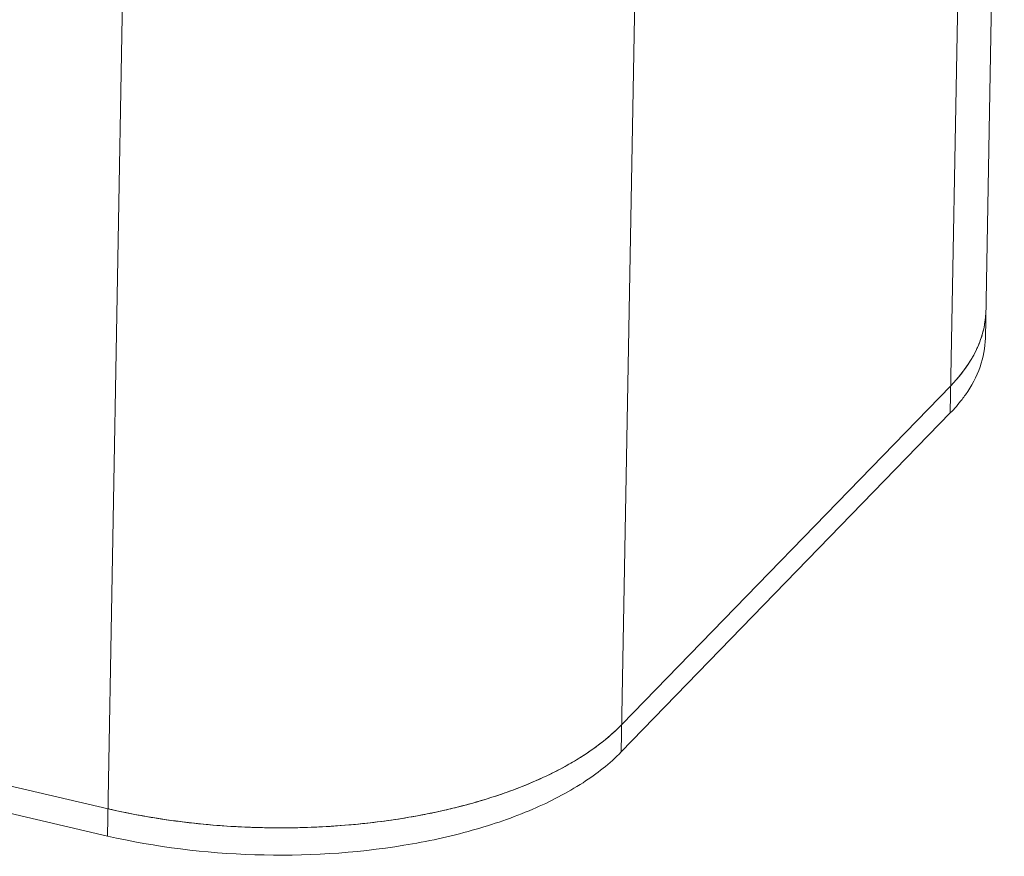
# Model space of a CAD drawing. Units: millimetres. Extents: x 21 to 1658, y 22 to 1166.
# Drawn here: x 1488 to 1552, y 691 to 745 of the extents above; entities that cross this region are included whole.
import ezdxf

# ---------------------------------------------------------------- set-up
doc = ezdxf.new("R2010")
doc.units = ezdxf.units.MM
doc.layers.add('SLD-0', color=7, linetype='Continuous', lineweight=15)

msp = doc.modelspace()

# ---------------------------------------------------------------- linework, layer by layer
at = {"layer": 'SLD-0', "lineweight": 0}
for p, q in [((1550.372, 724.268), (1551.592, 791.92)), ((1548.106, 719.437), (1549.327, 787.089)), ((1526.889, 697.595), (1528.109, 765.248)), ((1493.758, 692.171), (1494.978, 759.823)), ((1548.138, 721.194), (1526.92, 699.352)), ((1548.106, 719.437), (1526.889, 697.595)), ((1493.789, 693.928), (1430.5, 708.635)), ((1493.758, 692.171), (1430.468, 706.878))]:
    msp.add_line(p, q, dxfattribs=at)
for centre, radius, start, end in [((1544.653, 726.13), 5.751, 350.43017, 358.94355), ((1544.423, 726.17), 5.985, 342.56228, 350.41981), ((1543.905, 726.33), 6.527, 336.31581, 342.23407), ((1543.53, 726.491), 6.935, 334.15812, 336.34537), ((1514.122, 713.353), 19.036, 299.13205, 302.49048), ((1509.889, 722.069), 28.736, 289.69776, 292.45171), ((1503.413, 735.345), 42.52, 256.91827, 257.26181), ((1506.731, 732.243), 39.397, 282.47048, 284.05768), ((1504.745, 742.844), 50.141, 262.96153, 264.71534), ((1504.901, 744.588), 51.892, 264.72137, 268.72698), ((1504.949, 743.765), 51.069, 270.53732, 274.91224), ((1505.131, 741.568), 48.865, 274.92076, 276.29566), ((1504.917, 744.911), 52.215, 268.71757, 270.56096)]:
    msp.add_arc(centre, radius, start, end, dxfattribs=at)
for points, knots in [([(1550.404, 726.027), (1550.401, 725.885), (1550.37, 725.314), (1550.252, 724.749), (1550.121, 724.339)], [0, 0, 0, 0, 0.247694, 1, 1, 1, 1]), ([(1550.133, 724.377), (1549.954, 723.805), (1549.401, 722.654), (1548.599, 721.668), (1548.138, 721.194)], [0, 0, 0, 0, 0.475211, 1, 1, 1, 1]), ([(1550.372, 724.27), (1550.361, 723.641), (1550.113, 722.33), (1549.479, 721.166), (1549.088, 720.612)], [0, 0, 0, 0, 0.481311, 1, 1, 1, 1]), ([(1549.772, 723.468), (1549.675, 723.269), (1549.228, 722.446), (1548.636, 721.706), (1548.138, 721.194)], [0, 0, 0, 0, 0.236761, 1, 1, 1, 1]), ([(1549.088, 720.612), (1549.016, 720.511), (1548.713, 720.1), (1548.376, 719.714), (1548.106, 719.437)], [0, 0, 0, 0, 0.242485, 1, 1, 1, 1]), ([(1526.92, 699.352), (1526.185, 698.595), (1524.369, 697.182), (1521.104, 695.51), (1517.212, 694.178), (1512.835, 693.237), (1508.134, 692.719), (1503.284, 692.646), (1498.469, 693.02), (1495.318, 693.573), (1493.789, 693.928)], [0, 0, 0, 0, 0.091248, 0.196886, 0.31588, 0.445749, 0.58311, 0.724044, 0.864376, 1, 1, 1, 1]), ([(1526.92, 699.352), (1526.861, 699.292), (1526.617, 699.046), (1526.362, 698.812), (1526.165, 698.64)], [0, 0, 0, 0, 0.244734, 1, 1, 1, 1]), ([(1526.165, 698.64), (1526.028, 698.522), (1525.448, 698.04), (1524.83, 697.604), (1524.347, 697.296)], [0, 0, 0, 0, 0.240077, 1, 1, 1, 1]), ([(1526.889, 697.595), (1526.153, 696.838), (1524.337, 695.425), (1521.072, 693.753), (1517.18, 692.421), (1511.21, 691.138), (1503.268, 690.677), (1496.864, 691.449), (1493.758, 692.171)], [0, 0, 0, 0, 0.091297, 0.19702, 0.316085, 0.446039, 0.724185, 1, 1, 1, 1]), ([(1523.389, 696.725), (1523.192, 696.615), (1522.369, 696.173), (1521.519, 695.782), (1520.864, 695.511)], [0, 0, 0, 0, 0.241186, 1, 1, 1, 1]), ([(1519.575, 695.015), (1519.314, 694.921), (1518.235, 694.55), (1517.138, 694.236), (1516.3, 694.026)], [0, 0, 0, 0, 0.242973, 1, 1, 1, 1]), ([(1498.601, 693.081), (1498.211, 693.129), (1496.681, 693.337), (1495.161, 693.617), (1494.038, 693.871)], [0, 0, 0, 0, 0.254402, 1, 1, 1, 1]), ([(1515.238, 693.776), (1514.855, 693.691), (1513.283, 693.367), (1511.694, 693.131), (1510.489, 692.998)], [0, 0, 0, 0, 0.244385, 1, 1, 1, 1])]:
    msp.add_open_spline(points, degree=3, knots=knots, dxfattribs=at)

doc.saveas('drawing.dxf')
